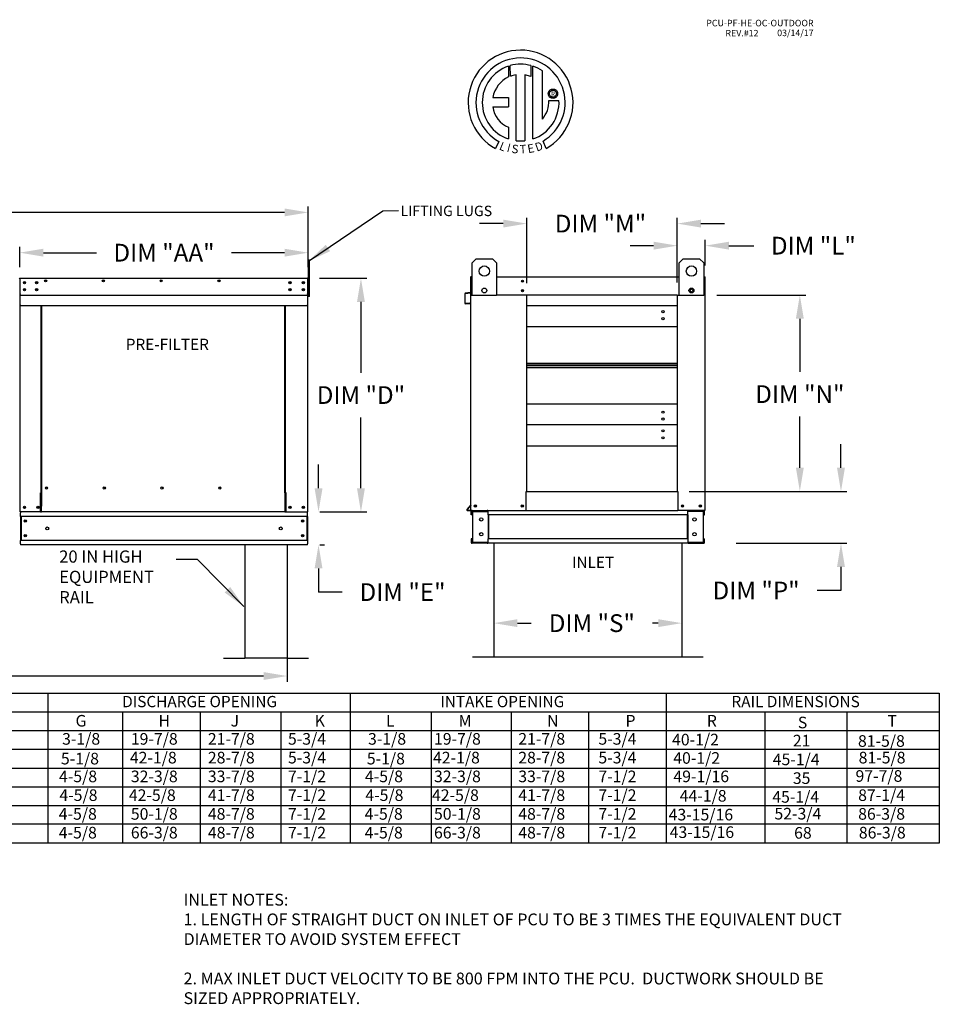
# Model space of a CAD drawing. Units: inches. Extents: x 643 to 896, y -159 to 6.
# Drawn here: x 779 to 896, y -119 to 6 of the extents above; entities that cross this region are included whole.
import ezdxf
from ezdxf.enums import TextEntityAlignment as Align

# ---------------------------------------------------------------- set-up
doc = ezdxf.new("R2010")
doc.units = ezdxf.units.IN
doc.header["$MEASUREMENT"] = 0
doc.styles.add('PCUtext', font='txt.shx')
doc.styles.get("Standard").update_dxf_attribs({"font": 'ROMANS.SHX'})
doc.dimstyles.new('MOD', dxfattribs={"dimscale": 1.5, "dimtxt": 1.2, "dimasz": 2, "dimexe": 0.75, "dimexo": 0.5, "dimgap": 1, "dimtad": 0, "dimtih": 1, "dimtoh": 1, "dimzin": 0, "dimdsep": 46, "dimtxsty": 'Standard', "dimcen": 0.09, "dimadec": 0, "dimazin": 0, "dimtfac": 1, "dimtofl": 0, "dimtmove": 0, "dimatfit": 3, "dimfxl": 1, "dimtolj": 1, "dimtzin": 0, "dimarcsym": 0})
doc.dimstyles.get("Standard").update_dxf_attribs({"dimtxt": 0.18, "dimasz": 0.18, "dimexe": 0.18, "dimexo": 0.0625, "dimgap": 0.09, "dimtad": 0, "dimtih": 1, "dimtoh": 1, "dimdec": 4, "dimzin": 0, "dimdsep": 46, "dimtxsty": 'Standard', "dimcen": 0.09, "dimadec": 0, "dimazin": 0, "dimtfac": 1, "dimtdec": 4, "dimtofl": 0, "dimtmove": 0, "dimatfit": 3, "dimfxl": 1, "dimtolj": 1, "dimtzin": 0, "dimarcsym": 0})

# ---------------------------------------------------------------- blocks, each defined once
blk = doc.blocks.new('*D2')
at = {"color": 0, "lineweight": -2, "transparency": 16777216}
for p, q in [((778.91, -25.6), (778.91, -23.03)), ((815.52, -25.6), (815.52, -23.03)), ((781.91, -23.78), (788.65, -23.78)), ((812.52, -23.78), (805.79, -23.78))]:
    blk.add_line(p, q, dxfattribs=at)
at = {"color": 0, "transparency": 16777216}
for points in [[(781.91, -23.28), (781.91, -24.28), (778.91, -23.78)], [(812.52, -23.28), (812.52, -24.28), (815.52, -23.78)]]:
    blk.add_solid(points, dxfattribs=at)
at = {"layer": 'Defpoints', "color": 0, "transparency": 16777216}
for p in [(778.91, -23.78), (778.91, -27.1), (815.52, -27.1)]:
    blk.add_point(p, dxfattribs=at)
at = {"color": 0, "transparency": 16777216, "insert": (797.22, -23.78), "char_height": 2.25, "attachment_point": 5}
blk.add_mtext('\\A1;DIM "AA"', dxfattribs=at)
blk = doc.blocks.new('*D9')
at = {"color": 0, "lineweight": -2, "transparency": 16777216}
for p, q in [((883.12, -51.08), (883.12, -48.08)), ((866.45, -54.08), (883.87, -54.08)), ((869.8, -60.66), (883.87, -60.66)), ((883.12, -63.66), (883.12, -66.66)), ((883.12, -66.66), (880.12, -66.66))]:
    blk.add_line(p, q, dxfattribs=at)
at = {"color": 0, "transparency": 16777216}
for points in [[(882.62, -51.08), (883.62, -51.08), (883.12, -54.08)], [(882.62, -63.66), (883.62, -63.66), (883.12, -60.66)]]:
    blk.add_solid(points, dxfattribs=at)
at = {"layer": 'Defpoints', "color": 0, "transparency": 16777216}
for p in [(864.95, -54.08), (883.12, -54.08), (868.3, -60.66)]:
    blk.add_point(p, dxfattribs=at)
at = {"color": 0, "transparency": 16777216, "insert": (872.35, -66.66), "char_height": 2.25, "attachment_point": 5}
blk.add_mtext('\\A1;DIM "P"', dxfattribs=at)
blk = doc.blocks.new('*D10')
at = {"color": 0, "lineweight": -2, "transparency": 16777216}
for p, q in [((867.35, -29.16), (878.65, -29.16)), ((877.9, -32.16), (877.9, -38.89)), ((877.9, -51.08), (877.9, -44.57)), ((863.85, -54.08), (878.65, -54.08))]:
    blk.add_line(p, q, dxfattribs=at)
at = {"color": 0, "transparency": 16777216}
for points in [[(877.4, -32.16), (878.4, -32.16), (877.9, -29.16)], [(877.4, -51.08), (878.4, -51.08), (877.9, -54.08)]]:
    blk.add_solid(points, dxfattribs=at)
at = {"layer": 'Defpoints', "color": 0, "transparency": 16777216}
for p in [(865.85, -29.16), (877.9, -29.16), (862.35, -54.08)]:
    blk.add_point(p, dxfattribs=at)
at = {"color": 0, "transparency": 16777216, "insert": (877.9, -41.73), "char_height": 2.25, "attachment_point": 5}
blk.add_mtext('\\A1;DIM "N"', dxfattribs=at)
blk = doc.blocks.new('*D11')
at = {"color": 0, "lineweight": -2, "transparency": 16777216}
for p, q in [((862.35, -27.58), (862.35, -22.14)), ((865.9, -25.41), (865.9, -22.14)), ((859.35, -22.89), (856.35, -22.89)), ((868.9, -22.89), (872.06, -22.89))]:
    blk.add_line(p, q, dxfattribs=at)
at = {"color": 0, "transparency": 16777216}
for points in [[(859.35, -22.39), (859.35, -23.39), (862.35, -22.89)], [(868.9, -22.39), (868.9, -23.39), (865.9, -22.89)]]:
    blk.add_solid(points, dxfattribs=at)
at = {"layer": 'Defpoints', "color": 0, "transparency": 16777216}
for p in [(862.35, -22.89), (865.9, -26.91), (862.35, -29.08)]:
    blk.add_point(p, dxfattribs=at)
at = {"color": 0, "transparency": 16777216, "insert": (879.62, -22.89), "char_height": 2.25, "attachment_point": 5}
blk.add_mtext('\\A1;DIM "L"', dxfattribs=at)
blk = doc.blocks.new('*D12')
at = {"color": 0, "lineweight": -2, "transparency": 16777216}
for p, q in [((843.26, -27.66), (843.26, -19.34)), ((862.35, -27.58), (862.35, -19.34)), ((840.26, -20.09), (837.26, -20.09)), ((865.35, -20.09), (868.35, -20.09))]:
    blk.add_line(p, q, dxfattribs=at)
at = {"color": 0, "transparency": 16777216}
for points in [[(840.26, -19.59), (840.26, -20.59), (843.26, -20.09)], [(865.35, -19.59), (865.35, -20.59), (862.35, -20.09)]]:
    blk.add_solid(points, dxfattribs=at)
at = {"layer": 'Defpoints', "color": 0, "transparency": 16777216}
for p in [(843.26, -20.09), (843.26, -29.16), (862.35, -29.08)]:
    blk.add_point(p, dxfattribs=at)
at = {"color": 0, "transparency": 16777216, "insert": (852.6, -20.09), "char_height": 2.25, "attachment_point": 5}
blk.add_mtext('\\A1;DIM "M"', dxfattribs=at)
blk = doc.blocks.new('*D13')
at = {"color": 0, "lineweight": -2, "transparency": 16777216}
for p, q in [((816.95, -27.03), (822.96, -27.03)), ((822.21, -30.03), (822.21, -39.01)), ((822.21, -53.68), (822.21, -44.69)), ((816.98, -56.68), (822.96, -56.68))]:
    blk.add_line(p, q, dxfattribs=at)
at = {"color": 0, "transparency": 16777216}
for points in [[(821.71, -30.03), (822.71, -30.03), (822.21, -27.03)], [(821.71, -53.68), (822.71, -53.68), (822.21, -56.68)]]:
    blk.add_solid(points, dxfattribs=at)
at = {"layer": 'Defpoints', "color": 0, "transparency": 16777216}
for p in [(815.45, -27.03), (815.48, -56.68), (822.21, -56.68)]:
    blk.add_point(p, dxfattribs=at)
at = {"color": 0, "transparency": 16777216, "insert": (822.21, -41.85), "char_height": 2.25, "attachment_point": 5}
blk.add_mtext('\\A1;DIM "D"', dxfattribs=at)
blk = doc.blocks.new('*D14')
at = {"color": 0, "lineweight": -2, "transparency": 16777216}
for p, q in [((816.83, -53.68), (816.83, -50.68)), ((816.98, -56.68), (817.58, -56.68)), ((816.98, -60.86), (817.58, -60.86)), ((816.83, -63.86), (816.83, -66.86)), ((819.83, -66.86), (816.83, -66.86))]:
    blk.add_line(p, q, dxfattribs=at)
at = {"color": 0, "transparency": 16777216}
for points in [[(816.33, -53.68), (817.33, -53.68), (816.83, -56.68)], [(816.33, -63.86), (817.33, -63.86), (816.83, -60.86)]]:
    blk.add_solid(points, dxfattribs=at)
at = {"layer": 'Defpoints', "color": 0, "transparency": 16777216}
for p in [(815.48, -56.68), (815.48, -60.86), (816.83, -60.86)]:
    blk.add_point(p, dxfattribs=at)
at = {"color": 0, "transparency": 16777216, "insert": (827.49, -66.86), "char_height": 2.25, "attachment_point": 5}
blk.add_mtext('\\A1;DIM "E"', dxfattribs=at)
blk = doc.blocks.new('*D17')
at = {"color": 0, "lineweight": -2, "transparency": 16777216}
for p, q in [((705.68, -23.24), (705.68, -17.92)), ((708.68, -18.67), (753.01, -18.67)), ((812.52, -18.67), (768.23, -18.67)), ((815.52, -23.24), (815.52, -17.92))]:
    blk.add_line(p, q, dxfattribs=at)
at = {"color": 0, "transparency": 16777216}
for points in [[(708.68, -18.17), (708.68, -19.17), (705.68, -18.67)], [(812.52, -18.17), (812.52, -19.17), (815.52, -18.67)]]:
    blk.add_solid(points, dxfattribs=at)
at = {"layer": 'Defpoints', "color": 0, "transparency": 16777216}
for p in [(705.68, -18.67), (705.68, -24.74), (815.52, -24.74)]:
    blk.add_point(p, dxfattribs=at)
at = {"color": 0, "transparency": 16777216, "insert": (760.62, -18.67), "char_height": 2.25, "attachment_point": 5}
blk.add_mtext('\\A1;DIM "F"', dxfattribs=at)
blk = doc.blocks.new('*D20')
at = {"color": 0, "lineweight": -2, "transparency": 16777216}
for p, q in [((839.07, -64.49), (839.07, -71.55)), ((862.94, -64.94), (862.94, -71.55)), ((842.07, -70.8), (843.79, -70.8)), ((859.94, -70.8), (859.22, -70.8))]:
    blk.add_line(p, q, dxfattribs=at)
at = {"color": 0, "transparency": 16777216}
for points in [[(842.07, -70.3), (842.07, -71.3), (839.07, -70.8)], [(859.94, -70.3), (859.94, -71.3), (862.94, -70.8)]]:
    blk.add_solid(points, dxfattribs=at)
at = {"layer": 'Defpoints', "color": 0, "transparency": 16777216}
for p in [(839.07, -62.99), (862.94, -63.44), (839.07, -70.8)]:
    blk.add_point(p, dxfattribs=at)
at = {"color": 0, "transparency": 16777216, "insert": (851.51, -70.8), "char_height": 2.25, "attachment_point": 5}
blk.add_mtext('\\A1;DIM "S"', dxfattribs=at)
blk = doc.blocks.new('*D23')
at = {"color": 0, "lineweight": -2, "transparency": 16777216}
for p, q in [((708.35, -62.36), (708.35, -78.26)), ((812.86, -62.36), (812.86, -78.26)), ((711.35, -77.51), (754.05, -77.51)), ((809.86, -77.51), (769.05, -77.51))]:
    blk.add_line(p, q, dxfattribs=at)
at = {"color": 0, "transparency": 16777216}
for points in [[(711.35, -77.01), (711.35, -78.01), (708.35, -77.51)], [(809.86, -77.01), (809.86, -78.01), (812.86, -77.51)]]:
    blk.add_solid(points, dxfattribs=at)
at = {"layer": 'Defpoints', "color": 0, "transparency": 16777216}
for p in [(708.35, -60.86), (812.86, -60.86), (708.35, -77.51)]:
    blk.add_point(p, dxfattribs=at)
at = {"color": 0, "transparency": 16777216, "insert": (761.55, -77.51), "char_height": 2.25, "attachment_point": 5}
blk.add_mtext('\\A1;DIM "T"', dxfattribs=at)

msp = doc.modelspace()

# ---------------------------------------------------------------- linework, layer by layer
at = {"color": 7, "linetype": 'Continuous'}
for p, q in [((840.91923, -0.11315), (840.94202, -1.47917)), ((841.16919, -1.38451), (841.16403, -0.03777)), ((841.8886, -9.56587), (841.8886, -1.21413)), ((842.99943, -1.22677), (842.99943, -9.57223)), ((843.78096, -1.43176), (842.99943, -1.22677)), ((843.78096, -0.03816), (843.78096, -1.43176)), ((844.02439, -9.34655), (844.02439, -0.11337)), ((845.98148, -3.60344), (845.98925, -3.5077)), ((845.98925, -3.69918), (845.98148, -3.60344)), ((845.98925, -3.5077), (846.01173, -3.41679)), ((846.01173, -3.79009), (845.98925, -3.69918)), ((846.01173, -3.41679), (846.04768, -3.33196)), ((846.04768, -3.33196), (846.09588, -3.25444)), ((846.09588, -3.25444), (846.15509, -3.18546)), ((846.14171, -3.60344), (846.15313, -3.50474)), ((846.15313, -3.70214), (846.14171, -3.60344)), ((846.15313, -3.50474), (846.18566, -3.41402)), ((846.18566, -3.79286), (846.15313, -3.70214)), ((846.15509, -3.18546), (846.22407, -3.12625)), ((846.18566, -3.41402), (846.23668, -3.33391)), ((846.22407, -3.12625), (846.3016, -3.07805)), ((846.23668, -3.33391), (846.30355, -3.26704)), ((846.3016, -3.07805), (846.38643, -3.04209)), ((846.30355, -3.26704), (846.38365, -3.21603)), ((846.38365, -3.21603), (846.47437, -3.1835)), ((846.38643, -3.04209), (846.47733, -3.01962)), ((846.47437, -3.1835), (846.57307, -3.17207)), ((846.47733, -3.01962), (846.57307, -3.01185)), ((846.57307, -3.01185), (846.66882, -3.01962)), ((846.57307, -3.17207), (846.67178, -3.1835)), ((846.57307, -3.17207), (846.57307, -3.17207)), ((846.66882, -3.01962), (846.75972, -3.04209)), ((846.67178, -3.1835), (846.7625, -3.21603)), ((846.75972, -3.04209), (846.84455, -3.07805)), ((846.7625, -3.21603), (846.8426, -3.26704)), ((846.8426, -3.26704), (846.90947, -3.33391)), ((846.84455, -3.07805), (846.92208, -3.12625)), ((846.90947, -3.33391), (846.96048, -3.41402)), ((846.92208, -3.12625), (846.99106, -3.18546)), ((846.96048, -3.41402), (846.99302, -3.50474)), ((846.99302, -3.70214), (846.96048, -3.79286)), ((846.99106, -3.18546), (847.05027, -3.25444)), ((846.99302, -3.50474), (847.00444, -3.60344)), ((847.00444, -3.60344), (846.99302, -3.70214)), ((847.05027, -3.25444), (847.09846, -3.33196)), ((847.09846, -3.33196), (847.13442, -3.41679)), ((847.13442, -3.41679), (847.1569, -3.5077)), ((847.1569, -3.69918), (847.13442, -3.79009)), ((847.1569, -3.5077), (847.16467, -3.60344)), ((847.16467, -3.60344), (847.1569, -3.69918)), ((838.93938, -4.0728), (840.92308, -4.0728)), ((840.92308, -4.0728), (840.92308, -5.28442)), ((846.04768, -3.87492), (846.01173, -3.79009)), ((846.09588, -3.95244), (846.04768, -3.87492)), ((846.06261, -4.45752), (847.33497, -4.45673)), ((846.15509, -4.02142), (846.09588, -3.95244)), ((846.22407, -4.08063), (846.15509, -4.02142)), ((846.23668, -3.87297), (846.18566, -3.79286)), ((846.3016, -4.12883), (846.22407, -4.08063)), ((846.30355, -3.93984), (846.23668, -3.87297)), ((846.38643, -4.16479), (846.3016, -4.12883)), ((846.38365, -3.99085), (846.30355, -3.93984)), ((846.47437, -4.02338), (846.38365, -3.99085)), ((846.47733, -4.18726), (846.38643, -4.16479)), ((846.57307, -4.03481), (846.47437, -4.02338)), ((846.57307, -4.19503), (846.47733, -4.18726)), ((846.67178, -4.02338), (846.57307, -4.03481)), ((846.66882, -4.18726), (846.57307, -4.19503)), ((846.75972, -4.16479), (846.66882, -4.18726)), ((846.7625, -3.99085), (846.67178, -4.02338)), ((846.84455, -4.12883), (846.75972, -4.16479)), ((846.8426, -3.93984), (846.7625, -3.99085)), ((846.90947, -3.87297), (846.8426, -3.93984)), ((846.92208, -4.08063), (846.84455, -4.12883)), ((846.96048, -3.79286), (846.90947, -3.87297)), ((846.99106, -4.02142), (846.92208, -4.08063)), ((847.05027, -3.95244), (846.99106, -4.02142)), ((847.09846, -3.87492), (847.05027, -3.95244)), ((847.13442, -3.79009), (847.09846, -3.87492)), ((838.93938, -5.28442), (840.92308, -5.28442)), ((840.92308, -7.85912), (840.92308, -9.34789)), ((839.70536, -9.65697), (839.28055, -10.55473)), ((845.70388, -10.53655), (845.3244, -9.60721)), ((836.30668, -25.07139), (836.82643, -24.55164)), ((836.82643, -24.55164), (838.90543, -24.55164)), ((838.90543, -24.55164), (839.42518, -25.07139)), ((862.58713, -25.07139), (863.10688, -24.55164)), ((863.10688, -24.55164), (865.18588, -24.55164)), ((865.18588, -24.55164), (865.70563, -25.07139)), ((836.30668, -29.22939), (836.30668, -25.07139)), ((839.42518, -25.07139), (839.42518, -29.22939)), ((862.58713, -29.22939), (862.58713, -25.07139)), ((865.70563, -25.07139), (865.70563, -29.22939)), ((778.91011, -27.102), (778.91011, -29.35165)), ((778.95112, -29.35165), (778.95112, -27.102)), ((778.98757, -27.02568), (778.98643, -27.02568)), ((778.98757, -27.06669), (778.98643, -27.06669)), ((778.98757, -27.02568), (815.44782, -27.02568)), ((778.98757, -27.03434), (778.98757, -27.02568)), ((778.98757, -27.03434), (778.98757, -27.102)), ((778.98757, -29.0129), (778.98757, -27.102)), ((815.44668, -27.03434), (815.44782, -27.02568)), ((815.44668, -27.102), (815.44668, -27.03434)), ((815.44668, -27.102), (815.44668, -29.0129)), ((815.44782, -27.02568), (815.44782, -27.02568)), ((815.44782, -27.06669), (815.44782, -27.06669)), ((815.48313, -29.35165), (815.48313, -27.102)), ((815.52414, -29.35165), (815.52414, -27.102)), ((836.11633, -26.90642), (836.11633, -28.81732)), ((836.15733, -26.8301), (836.15733, -26.90642)), ((836.19265, -26.8301), (836.15733, -26.8301)), ((836.15733, -29.15607), (836.15733, -26.90642)), ((839.42518, -26.8301), (862.58713, -26.8301)), ((865.81966, -26.8301), (865.85497, -26.8301)), ((865.85497, -26.90642), (865.85497, -26.8301)), ((865.85497, -26.90642), (865.85497, -29.15607)), ((865.89598, -27.96916), (865.89598, -26.90642)), ((779.52065, -27.52117), (779.52065, -27.66925)), ((779.52065, -28.40168), (779.52065, -28.54976)), ((865.85497, -27.96916), (865.89598, -27.96916)), ((778.95112, -29.35165), (778.91011, -29.35165)), ((778.95112, -56.68231), (778.95112, -29.35165)), ((778.98757, -29.0129), (778.98757, -29.04807)), ((778.98757, -29.10144), (778.98757, -29.04807)), ((778.98757, -29.17747), (778.98757, -29.10144)), ((778.98757, -30.38802), (778.98757, -29.17747)), ((815.44668, -29.04807), (815.44668, -29.0129)), ((815.44668, -29.04807), (815.44668, -29.10144)), ((815.44668, -29.10144), (815.44668, -29.17747)), ((815.44668, -29.17747), (815.44668, -30.38802)), ((815.48313, -56.68231), (815.48313, -29.35165)), ((815.48313, -29.35165), (815.52414, -29.35165)), ((835.40441, -28.98189), (835.40441, -30.19244)), ((835.44542, -30.19244), (835.44542, -28.98189)), ((836.08409, -28.85249), (835.47408, -28.90586)), ((835.47765, -28.94671), (836.08767, -28.89334)), ((836.15733, -56.48673), (836.15733, -29.15607)), ((836.15733, -29.15607), (836.30668, -29.15607)), ((839.42518, -29.22939), (836.30668, -29.22939)), ((843.25711, -29.07975), (843.25711, -29.15607)), ((862.34894, -29.15607), (843.25711, -29.15607)), ((843.25711, -54.07762), (843.25711, -29.15607)), ((862.34894, -29.15607), (862.34894, -54.07762)), ((865.70563, -29.22939), (862.58713, -29.22939)), ((865.85497, -29.15607), (865.70563, -29.15607)), ((865.85497, -29.15607), (865.85497, -56.48673)), ((778.98757, -30.38802), (778.98757, -30.46434)), ((778.98757, -30.46434), (815.44668, -30.46434)), ((781.62618, -54.27433), (781.62618, -30.46434)), ((781.69737, -30.46434), (781.69737, -54.23333)), ((812.56428, -54.23333), (812.56428, -30.46434)), ((812.63547, -54.2732), (812.63547, -30.46434)), ((815.44668, -30.46434), (815.44668, -30.38802)), ((836.01278, -30.18134), (835.48381, -30.22762)), ((835.48738, -30.26847), (836.01636, -30.22219)), ((836.01278, -30.18134), (836.01636, -30.22219)), ((862.34894, -30.53556), (843.25711, -30.53556)), ((843.25711, -33.16179), (862.34894, -33.16179)), ((843.25711, -37.80863), (862.34894, -37.80863)), ((843.25711, -37.84859), (862.34894, -37.84859)), ((862.34894, -38.09198), (843.25711, -38.09198)), ((862.34894, -38.33538), (843.25711, -38.33538)), ((862.34894, -38.37534), (843.25711, -38.37534)), ((862.34894, -43.02218), (843.25711, -43.02218)), ((862.34894, -45.64841), (843.25711, -45.64841)), ((843.25711, -48.27463), (862.34894, -48.27463)), ((782.4463, -53.68567), (782.4463, -53.62142)), ((781.54986, -56.68231), (781.54986, -54.27433)), ((781.54986, -54.27433), (781.62618, -54.27433)), ((781.62618, -54.27433), (781.69737, -54.27433)), ((781.69737, -54.23333), (781.69737, -55.93506)), ((781.69737, -54.23333), (781.77369, -54.23333)), ((812.56428, -54.23333), (812.48796, -54.23333)), ((812.56428, -54.23333), (812.56428, -55.93506)), ((812.60016, -54.2732), (812.56428, -54.2732)), ((812.56428, -54.27433), (812.71179, -54.27433)), ((812.60016, -54.2732), (812.63547, -54.2732)), ((812.71179, -54.2732), (812.63547, -54.2732)), ((812.71179, -56.68231), (812.71179, -54.2732)), ((843.18079, -56.48673), (843.18079, -54.07762)), ((843.18079, -54.07762), (843.25711, -54.07762)), ((843.25711, -54.07762), (862.34894, -54.07762)), ((862.34894, -54.07762), (862.42525, -54.07762)), ((862.42525, -54.07762), (862.42525, -56.48673)), ((781.69737, -55.95776), (781.69737, -55.93506)), ((781.69737, -56.55694), (781.69737, -55.95776)), ((812.56428, -55.93506), (812.56428, -55.95776)), ((812.56428, -55.95776), (812.56428, -56.55694)), ((836.14907, -55.76218), (835.6463, -56.36136)), ((836.15733, -55.81613), (835.67771, -56.38772)), ((842.62371, -55.95465), (842.64116, -55.95465)), ((842.64116, -55.95465), (842.62371, -55.95465)), ((842.64116, -55.97488), (842.64116, -55.95465)), ((778.95112, -56.68231), (779.02743, -56.68231)), ((778.99212, -56.68231), (778.99212, -56.80305)), ((778.99212, -57.25184), (778.99212, -56.80305)), ((815.44212, -57.25184), (778.99212, -57.25184)), ((778.99212, -57.25184), (778.99212, -60.29086)), ((781.54986, -56.68231), (779.02743, -56.68231)), ((779.07755, -57.25184), (779.07755, -60.29086)), ((781.54986, -56.68231), (781.69737, -56.68231)), ((781.69737, -56.68231), (781.69737, -56.55694)), ((812.56428, -56.68231), (781.69737, -56.68231)), ((812.56428, -56.55694), (812.56428, -56.68231)), ((812.56428, -56.68231), (812.71179, -56.68231)), ((812.71179, -56.68231), (815.40681, -56.68231)), ((815.35669, -57.25184), (815.35669, -60.29086)), ((815.40681, -56.68231), (815.48313, -56.68231)), ((815.44212, -56.80305), (815.44212, -56.68231)), ((815.44212, -57.25184), (815.44212, -56.80305)), ((815.44212, -57.25184), (815.44212, -60.29086)), ((835.70476, -56.44573), (836.15733, -56.44573)), ((835.70476, -56.48673), (836.15733, -56.48673)), ((836.15733, -56.48673), (836.23365, -56.48673)), ((836.19834, -57.05626), (836.19834, -56.60747)), ((836.28377, -57.05626), (836.19834, -57.05626)), ((836.23365, -56.48673), (843.18079, -56.48673)), ((836.28377, -57.05626), (836.28377, -56.60747)), ((836.31908, -56.57216), (838.21334, -56.57216)), ((836.36407, -56.60861), (838.21334, -56.60861)), ((836.36407, -56.60861), (836.36407, -60.54293)), ((838.24865, -56.60861), (838.21334, -56.60861)), ((838.24865, -56.60861), (838.33408, -56.60747)), ((838.24865, -56.60747), (838.24865, -56.60861)), ((838.33408, -56.48673), (838.33408, -56.57672)), ((838.33408, -57.05626), (838.33408, -56.57672)), ((838.33408, -56.60747), (838.33408, -56.60747)), ((863.67822, -57.05626), (838.33408, -57.05626)), ((838.33408, -57.05626), (838.33408, -60.09528)), ((838.38876, -57.05626), (838.38876, -60.09528)), ((843.18079, -56.48673), (862.42525, -56.48673)), ((865.77865, -56.48673), (862.42525, -56.48673)), ((863.62355, -57.05626), (863.62355, -60.09528)), ((863.67822, -56.57672), (863.67822, -56.48673)), ((863.67822, -57.05626), (863.67822, -56.57672)), ((863.76365, -56.60861), (863.67822, -56.60747)), ((863.67822, -56.60747), (863.67822, -56.60747)), ((863.67822, -57.05626), (863.67822, -60.09528)), ((863.76365, -56.60861), (863.76365, -56.60747)), ((863.79896, -56.60861), (863.76365, -56.60861)), ((865.69323, -56.57216), (863.79896, -56.57216)), ((865.64823, -56.60861), (863.79896, -56.60861)), ((865.64823, -56.60861), (865.64823, -60.54293)), ((865.72854, -57.05626), (865.72854, -56.60747)), ((865.72854, -57.05626), (865.81397, -57.05626)), ((865.77865, -56.48673), (865.85497, -56.48673)), ((865.81397, -57.05626), (865.81397, -56.60747)), ((815.44212, -60.29086), (778.99212, -60.29086)), ((778.99212, -60.73965), (778.99212, -60.29086)), ((778.99212, -60.73965), (778.99212, -60.86039)), ((815.44212, -60.86039), (778.99212, -60.86039)), ((815.44212, -60.29086), (815.44212, -60.73965)), ((815.44212, -60.86039), (815.44212, -60.73965)), ((836.19834, -60.09528), (836.19834, -60.54407)), ((836.28377, -60.09528), (836.19834, -60.09528)), ((836.28377, -60.09528), (836.28377, -60.54407)), ((838.21334, -60.57938), (836.31908, -60.57938)), ((838.21334, -60.66481), (836.31908, -60.66481)), ((836.36407, -60.54293), (838.21334, -60.54293)), ((838.21334, -60.54293), (838.24865, -60.54293)), ((838.24865, -60.54293), (838.33408, -60.54407)), ((838.24865, -60.54293), (838.24865, -60.54407)), ((863.67822, -60.09528), (838.33408, -60.09528)), ((838.33408, -60.57483), (838.33408, -60.09528)), ((838.33408, -60.54407), (838.33408, -60.54407)), ((838.33408, -60.57483), (838.33408, -60.66481)), ((863.67822, -60.66481), (838.33408, -60.66481)), ((863.67822, -60.09528), (863.67822, -60.57483)), ((863.76365, -60.54293), (863.67822, -60.54407)), ((863.67822, -60.54407), (863.67822, -60.54407)), ((863.67822, -60.66481), (863.67822, -60.57483)), ((863.76365, -60.54293), (863.76365, -60.54407)), ((863.76365, -60.54293), (863.79896, -60.54293)), ((865.64823, -60.54293), (863.79896, -60.54293)), ((863.79896, -60.57938), (865.69323, -60.57938)), ((863.79896, -60.66481), (865.69323, -60.66481)), ((865.72854, -60.54407), (865.72854, -60.09528)), ((865.72854, -60.09528), (865.81397, -60.09528)), ((865.81397, -60.54407), (865.81397, -60.09528))]:
    msp.add_line(p, q, dxfattribs=at)
at = {"linetype": 'Continuous'}
msp.add_line((845.24378, -6.84351), (845.24378, -0.71747), dxfattribs=at)
for p, q in [((815.67165, -24.73831), (815.52414, -24.73852)), ((815.52414, -24.73852), (815.52414, -29.35165)), ((815.67165, -29.35165), (815.67165, -24.73831)), ((836.19265, -26.8301), (836.30668, -26.8301)), ((865.81966, -26.8301), (865.70563, -26.8301)), ((778.98757, -29.17747), (815.44668, -29.17747)), ((815.67165, -29.35165), (815.52414, -29.35165)), ((843.25711, -29.15607), (839.42518, -29.15607)), ((862.34894, -29.15607), (862.58713, -29.15607)), ((807.46025, -60.86039), (807.46025, -75.26039)), ((812.86025, -60.86039), (812.86025, -75.26039)), ((839.0735, -60.66481), (839.0735, -75.06481)), ((862.93881, -60.66481), (862.93881, -75.06481)), ((804.76025, -75.26039), (807.46025, -75.26039)), ((812.86025, -75.26039), (807.46025, -75.26039)), ((812.86025, -75.26039), (815.56025, -75.26039)), ((836.3735, -75.06481), (839.0735, -75.06481)), ((839.0735, -75.06481), (862.93881, -75.06481)), ((862.93881, -75.06481), (865.63881, -75.06481)), ((704.68751, -79.66965), (895.59652, -79.66965)), ((782.4927, -79.66965), (782.4927, -84.43094)), ((820.83573, -79.66965), (820.83573, -84.43094)), ((860.94501, -79.66965), (860.94501, -96.33414)), ((895.59652, -79.66965), (895.59652, -96.33414)), ((704.68751, -82.0503), (895.59652, -82.0503)), ((791.95478, -82.0503), (791.95478, -96.33414)), ((801.796, -82.0503), (801.796, -96.33414)), ((812.05209, -82.0503), (812.05209, -84.43094)), ((831.101, -82.0503), (831.101, -84.43094)), ((841.26258, -82.0503), (841.26258, -96.33414)), ((851.1038, -82.0503), (851.1038, -96.33414)), ((860.94501, -82.0503), (860.94501, -96.33414)), ((860.94501, -82.0503), (860.94501, -98.71478)), ((873.44059, -82.0503), (873.44059, -96.33414)), ((883.86611, -82.0503), (883.86611, -96.33414)), ((883.86611, -82.0503), (883.86611, -96.33414)), ((895.59652, -82.0503), (895.59652, -96.33414)), ((895.59652, -82.0503), (895.59652, -98.71478)), ((704.68751, -84.43094), (895.59652, -84.43094)), ((782.4927, -84.43094), (782.4927, -86.81158)), ((791.95478, -84.43094), (791.95478, -98.71478)), ((801.796, -84.43094), (801.796, -98.71478)), ((812.05209, -84.43094), (812.05209, -86.81158)), ((820.83573, -84.43094), (820.83573, -86.81158)), ((831.101, -84.43094), (831.101, -86.81158)), ((841.26258, -84.43094), (841.26258, -98.71478)), ((851.1038, -84.43094), (851.1038, -98.71478)), ((860.94501, -84.43094), (860.94501, -98.71478)), ((873.44059, -84.43094), (873.44059, -98.71478)), ((883.86611, -84.43094), (883.86611, -98.71478)), ((883.86611, -84.43094), (883.86611, -98.71478)), ((895.59652, -84.43094), (895.59652, -98.71478)), ((704.68751, -86.81158), (895.59652, -86.81158)), ((782.4927, -86.81158), (782.4927, -89.19222)), ((812.05209, -86.81158), (812.05209, -89.19222)), ((820.83573, -86.81158), (820.83573, -89.19222)), ((831.101, -86.81158), (831.101, -89.19222)), ((704.68751, -89.19222), (895.59652, -89.19222)), ((782.4927, -89.19222), (782.4927, -91.57286)), ((812.05209, -89.19222), (812.05209, -91.57286)), ((820.83573, -89.19222), (820.83573, -91.57286)), ((831.101, -89.19222), (831.101, -91.57286)), ((704.68751, -91.57286), (895.59652, -91.57286)), ((782.4927, -91.57286), (782.4927, -96.33414)), ((812.05209, -91.57286), (812.05209, -96.33414)), ((820.83573, -91.57286), (820.83573, -96.33414)), ((831.101, -91.57286), (831.101, -96.33414)), ((704.68751, -93.9535), (895.59652, -93.9535)), ((782.4927, -93.9535), (782.4927, -98.71478)), ((812.05209, -93.9535), (812.05209, -98.71478)), ((820.83573, -93.9535), (820.83573, -98.71478)), ((831.101, -93.9535), (831.101, -98.71478)), ((895.59652, -96.33414), (704.68751, -96.33414)), ((895.59652, -98.71478), (704.68751, -98.71478))]:
    msp.add_line(p, q)
at = {"color": 7, "linetype": 'Continuous'}
for centre, radius in [((837.86593, -26.11089), 0.64969), ((864.14638, -26.11089), 0.64969), ((779.52065, -27.59521), 0.14238), ((781.0561, -27.59521), 0.14238), ((782.19571, -27.35145), 0.14238), ((782.19571, -27.35145), 0.07404), ((789.52842, -27.35145), 0.14238), ((789.52842, -27.35145), 0.07404), ((796.86114, -27.35145), 0.14238), ((796.86114, -27.35145), 0.07404), ((804.19385, -27.35145), 0.14238), ((804.19385, -27.35145), 0.07404), ((813.205, -27.59521), 0.14238), ((814.9136, -27.59521), 0.14238), ((842.70694, -27.39963), 0.14238), ((842.70694, -27.39963), 0.07404), ((779.52065, -28.47572), 0.14238), ((779.52065, -27.59521), 0.07404), ((779.52065, -28.47572), 0.07404), ((781.0561, -28.47572), 0.14238), ((781.0561, -27.59521), 0.07404), ((781.0561, -28.47572), 0.07404), ((813.205, -28.47572), 0.14238), ((813.205, -27.59521), 0.07404), ((813.205, -28.47572), 0.07404), ((814.9136, -28.47572), 0.14238), ((814.9136, -27.59521), 0.07404), ((814.9136, -28.47572), 0.07404), ((837.86593, -28.5797), 0.31324), ((842.70694, -28.58654), 0.14238), ((842.70694, -28.58654), 0.07404), ((864.14638, -28.5797), 0.31324), ((864.14638, -28.5797), 0.19491), ((860.53555, -31.2794), 0.14238), ((860.53555, -32.16217), 0.14238), ((860.53555, -44.0218), 0.14238), ((860.53555, -44.90457), 0.14238), ((860.53555, -46.39225), 0.14238), ((860.53555, -47.27502), 0.14238), ((782.30759, -53.65355), 0.14238), ((789.64156, -53.65355), 0.14238), ((796.97553, -53.65355), 0.14238), ((804.3095, -53.65355), 0.14238), ((779.52065, -56.11278), 0.14238), ((779.52065, -56.11278), 0.07404), ((781.22924, -56.11278), 0.14238), ((781.22924, -56.11278), 0.07404), ((813.205, -56.11278), 0.14238), ((813.205, -56.11278), 0.07404), ((814.9136, -56.11278), 0.14238), ((814.9136, -56.11278), 0.07404), ((836.72687, -55.9172), 0.14238), ((836.72687, -55.9172), 0.07404), ((842.68758, -55.9172), 0.14238), ((842.68758, -55.9172), 0.07404), ((863.00732, -55.9172), 0.14238), ((863.00732, -55.9172), 0.07404), ((865.28544, -55.9172), 0.14238), ((865.28544, -55.9172), 0.07404), ((837.47979, -57.63889), 0.21357), ((864.53252, -57.63889), 0.21357), ((779.61918, -57.83447), 0.14238), ((779.61918, -57.83447), 0.07404), ((782.40931, -58.77135), 0.17798), ((812.02494, -58.77135), 0.17798), ((814.81507, -57.83447), 0.14238), ((814.81507, -57.83447), 0.07404), ((779.61918, -59.70823), 0.14238), ((779.61918, -59.70823), 0.07404), ((814.81507, -59.70823), 0.14238), ((814.81507, -59.70823), 0.07404), ((837.47979, -59.51265), 0.21357), ((864.53252, -59.51265), 0.21357)]:
    msp.add_circle(centre, radius, dxfattribs=at)
at = {"linetype": 'Continuous'}
for centre, radius, start, end in [((842.46598, -4.72585), 6.65194, 299.12791, 241.3438475), ((842.46598, -4.72585), 5.6567, 300.3523559, 240.7583657), ((842.46625, -4.72566), 4.86838, 74.3326454, 105.5243921), ((842.46598, -4.72585), 4.86512, 108.5375534, 251.5403764), ((842.46598, -4.72585), 3.55887, 99.3368073, 111.211409), ((842.46598, -4.72585), 4.87681, 55.2780606, 71.3314381), ((842.46598, -4.72585), 3.58655, 115.1449767, 169.5089595), ((842.46625, -4.72566), 4.87653, 288.633849, 3.1615792), ((842.41754, -4.53362), 3.64586, 320.8223722, 1.1961255), ((842.16221, -4.85289), 3.25159, 187.6264649, 247.5992112), ((842.46598, -4.72585), 4.87434, 263.1971471, 276.2814153)]:
    msp.add_arc(centre, radius, start, end, dxfattribs=at)
at = {"color": 7, "linetype": 'Continuous'}
for centre, radius, start, end in [((778.83379, -27.102), 0.07632, 0, 90), ((778.98643, -27.102), 0.07632, 90, 180), ((778.98643, -27.102), 0.03531, 90, 180), ((815.44782, -27.102), 0.07632, 0, 90), ((815.44782, -27.102), 0.03531, 0, 90), ((836.19265, -26.90642), 0.07632, 117.5606031, 180), ((865.81966, -26.90642), 0.07632, 0, 62.4393969), ((835.48073, -28.98189), 0.07632, 95, 180), ((835.48073, -28.98189), 0.03531, 95, 180), ((836.08102, -28.81732), 0.03531, 275, 0), ((836.08102, -28.81732), 0.07632, 275, 0), ((864.10537, -28.93577), 0.07404, 35.8898962, 130.9712534), ((835.48073, -30.19244), 0.07632, 180, 275), ((835.48073, -30.19244), 0.03531, 180, 275), ((782.41979, -53.65355), 0.07404, 82.3810088, 180), ((782.41979, -53.65355), 0.07404, 180, 277.6189911), ((789.75376, -53.65355), 0.07404, 82.3810085, 180), ((789.75376, -53.65355), 0.07404, 180, 277.6189914), ((797.08773, -53.65355), 0.07404, 82.3810088, 180), ((797.08773, -53.65355), 0.07404, 180, 277.6189912), ((804.42169, -53.65355), 0.07404, 82.3810091, 180), ((804.42169, -53.65355), 0.07404, 180, 277.6189909), ((779.60266, -56.11278), 0.07404, 123.6312774, 180), ((779.60266, -56.11278), 0.07404, 180, 236.3687226), ((836.12202, -55.73948), 0.03531, 320, 0), ((835.70476, -56.41042), 0.07632, 140, 270), ((835.70476, -56.41042), 0.03531, 140, 270), ((836.31908, -56.60747), 0.12074, 90, 180), ((836.31908, -56.60747), 0.03531, 90, 180), ((838.21334, -56.60747), 0.12074, 0, 90), ((838.21334, -56.60747), 0.03531, 0, 90), ((863.79896, -56.60747), 0.12074, 90, 180), ((863.79896, -56.60747), 0.03531, 90, 180), ((865.69323, -56.60747), 0.12074, 0, 90), ((865.69323, -56.60747), 0.03531, 0, 90), ((836.31908, -60.54407), 0.12074, 180, 270), ((836.31908, -60.54407), 0.03531, 180, 270), ((838.21334, -60.54407), 0.12074, 270, 0), ((838.21334, -60.54407), 0.03531, 270, 0), ((863.79896, -60.54407), 0.12074, 180, 270), ((863.79896, -60.54407), 0.03531, 180, 270), ((865.69323, -60.54407), 0.12074, 270, 0), ((865.69323, -60.54407), 0.03531, 270, 0)]:
    msp.add_arc(centre, radius, start, end, dxfattribs=at)

# ---------------------------------------------------------------- texts
at = {"color": 7}
for s, height, p in [('PCU-PF-HE-OC-OUTDOOR', 0.8226562, (866.0286, 4.95425)), ('REV.#12', 0.822656, (868.45824, 3.67241)), ('03/14/17', 0.822656, (875.02795, 3.70715))]:
    msp.add_text(s, height=height, dxfattribs=at).set_placement(p)
msp.add_text('R', height=0.5625, dxfattribs=at).set_placement((846.59267, -3.63759), align=Align.MIDDLE_CENTER)
for s, rotation, width, p, p2 in [('L', 337.8216583, 0.87941, (839.67237, -10.66819), (840.34293, -10.94154)), ('I', 345.8201716, 1.757204, (840.66925, -10.95465), (841.01996, -11.04326)), ('E', 10.9979354, 0.992608, (843.44242, -11.16299), (844.29489, -10.99731)), ('D', 19.9962322, 1.014987, (844.53826, -10.96767), (845.42181, -10.64615)), ('S', 352.8188247, 0.992608, (841.27159, -11.09788), (842.1332, -11.20644)), ('T', 1.9996333, 1.030204, (842.39347, -11.18903), (843.18826, -11.16128))]:
    msp.add_text(s, height=1.08074, rotation=rotation, dxfattribs=dict(at, width=width)).set_placement(p, p2, align=Align.FIT)
at = {"linetype": 'Continuous'}
for s, height, p in [('LIFTING LUGS', 1.3190709, (827.22731, -19.13792)), ('20 IN HIGH', 1.546875, (783.91837, -63.12226)), ('EQUIPMENT', 1.546875, (783.91837, -65.70039)), ('RAIL', 1.546875, (783.91837, -68.27851))]:
    msp.add_text(s, height=height, dxfattribs=at).set_placement(p)
for s, height, p in [('PRE-FILTER', 1.428384, (797.6416, -35.41387)), ('INLET', 1.428384, (851.66211, -63.07443)), ('DISCHARGE OPENING', 1.4283844, (801.73514, -80.75553)), ('INTAKE OPENING', 1.4283844, (840.14493, -80.75553)), ('RAIL DIMENSIONS', 1.4283844, (877.36731, -80.75553))]:
    msp.add_text(s, height=height).set_placement(p, align=Align.MIDDLE_CENTER)
for s, height, p in [('G', 1.47302, (785.99737, -83.92638)), ('H', 1.47302, (796.51795, -83.92638)), ('J', 1.47302, (805.66651, -83.92638)), ('K', 1.47302, (816.33035, -83.92638)), ('L', 1.47302, (825.38944, -83.92638)), ('M', 1.47302, (834.60568, -83.92638)), ('N', 1.47302, (845.82575, -83.92638)), ('P', 1.47302, (855.77571, -83.92638)), ('R', 1.47302, (866.09249, -83.92638)), ('T', 1.47302, (889.01359, -83.92638)), ('S', 1.47302, (877.64506, -84.14745)), ('3-1/8', 1.473021, (784.2909, -86.2245)), ('19-7/8', 1.473021, (793.01311, -86.2245)), ('21-7/8', 1.473021, (802.78624, -86.2245)), ('5-3/4', 1.473021, (812.95097, -86.2245)), ('3-1/8', 1.473021, (823.1095, -86.2245)), ('19-7/8', 1.473021, (831.47956, -86.2245)), ('21-7/8', 1.473021, (842.17494, -86.2245)), ('5-3/4', 1.473021, (852.33968, -86.2245)), ('40-1/2', 1.473021, (861.68951, -86.31408)), ('21', 1.473021, (877.01369, -86.44556)), ('81-5/8', 1.473021, (885.27739, -86.49375)), ('5-1/8', 1.473021, (784.14223, -88.73089)), ('42-1/8', 1.473021, (792.88794, -88.60514)), ('28-7/8', 1.473021, (802.78624, -88.60514)), ('5-3/4', 1.473021, (812.95097, -88.60514)), ('5-1/8', 1.473021, (822.96083, -88.73089)), ('42-1/8', 1.473021, (831.3544, -88.60514)), ('28-7/8', 1.473021, (842.17494, -88.60514)), ('5-3/4', 1.473021, (852.33968, -88.60514)), ('40-1/2', 1.473021, (861.83743, -88.64826)), ('45-1/4', 1.473021, (874.46325, -88.8262)), ('81-5/8', 1.473021, (885.36278, -88.60514)), ('4-5/8', 1.473021, (783.89827, -90.98578)), ('32-3/8', 1.473021, (793.01311, -90.98578)), ('33-7/8', 1.473021, (802.78624, -90.98578)), ('7-1/2', 1.473021, (812.95097, -90.98578)), ('4-5/8', 1.473021, (822.71687, -90.98578)), ('32-3/8', 1.473021, (831.47956, -90.98578)), ('33-7/8', 1.473021, (842.17494, -90.98578)), ('7-1/2', 1.473021, (852.33968, -90.98578)), ('49-1/16', 1.473021, (861.85737, -90.98578)), ('35', 1.473021, (877.01369, -91.20684)), ('97-7/8', 1.473021, (884.9637, -90.93442)), ('4-5/8', 1.473021, (783.95056, -93.36642)), ('42-5/8', 1.473021, (792.76042, -93.36642)), ('41-7/8', 1.473021, (802.78624, -93.36642)), ('7-1/2', 1.473021, (812.95097, -93.36642)), ('4-5/8', 1.473021, (822.76916, -93.36642)), ('42-5/8', 1.473021, (831.22687, -93.36642)), ('41-7/8', 1.473021, (842.17494, -93.36642)), ('7-1/2', 1.473021, (852.33968, -93.36642)), ('44-1/8', 1.473021, (862.65633, -93.45286)), ('45-1/4', 1.473021, (874.40603, -93.58748)), ('87-1/4', 1.473021, (885.30105, -93.36642)), ('4-5/8', 1.473021, (783.86873, -95.74706)), ('50-1/8', 1.473021, (793.01311, -95.74706)), ('48-7/8', 1.473021, (802.78624, -95.74706)), ('7-1/2', 1.473021, (812.95097, -95.74706)), ('4-5/8', 1.473021, (822.68733, -95.74706)), ('50-1/8', 1.473021, (831.47956, -95.74706)), ('48-7/8', 1.473021, (842.17494, -95.74706)), ('7-1/2', 1.473021, (852.33968, -95.74706)), ('43-15/16', 1.473021, (861.255, -95.83866)), ('52-3/4', 1.473021, (874.67647, -95.71913)), ('86-3/8', 1.473021, (885.30105, -95.74706)), ('4-5/8', 1.473021, (783.86873, -98.1277)), ('66-3/8', 1.473021, (793.01311, -98.1277)), ('48-7/8', 1.473021, (802.78624, -98.1277)), ('7-1/2', 1.473021, (812.95097, -98.1277)), ('4-5/8', 1.473021, (822.68733, -98.1277)), ('66-3/8', 1.473021, (831.47956, -98.1277)), ('48-7/8', 1.473021, (842.17494, -98.1277)), ('7-1/2', 1.473021, (852.33968, -98.1277)), ('43-15/16', 1.473021, (861.38333, -98.06577)), ('68', 1.473021, (877.17358, -98.15346)), ('86-3/8', 1.473021, (885.38683, -98.1277))]:
    msp.add_text(s, height=height).set_placement(p)
at = {"insert": (799.70497, -105.15064), "char_height": 1.5, "width": 85, "attachment_point": 1, "style": 'PCUtext'}
msp.add_mtext('INLET NOTES:\\P1. LENGTH OF STRAIGHT DUCT ON INLET OF PCU TO BE 3 TIMES THE EQUIVALENT DUCT DIAMETER TO AVOID SYSTEM EFFECT\\P\\P2. MAX INLET DUCT VELOCITY TO BE 800 FPM INTO THE PCU.  DUCTWORK SHOULD BE SIZED APPROPRIATELY.', dxfattribs=at)

# ---------------------------------------------------------------- dimensions: what is measured, and where the dimension line sits
for base, p1, p2, text, picture, middle in [((705.68206, -18.6743), (815.52414, -24.73852), (705.68206, -24.73831), 'DIM "F"', '*D17', (760.62187, -18.6743)), ((843.25711, -20.08501), (862.34894, -29.07975), (843.25711, -29.15607), 'DIM "M"', '*D12', (852.60018, -20.08501)), ((862.34894, -22.89035), (865.89598, -26.90642), (862.34894, -29.07975), 'DIM "L"', '*D11', (879.61765, -22.89035)), ((778.91011, -23.78345), (815.52414, -27.102), (778.91011, -27.102), 'DIM "AA"', '*D2', (797.21712, -23.78345)), ((708.34595, -77.50639), (812.86025, -60.86039), (708.34595, -60.86039), 'DIM "T"', '*D23', (761.54962, -77.50639)), ((839.0735, -70.79845), (862.93881, -63.43755), (839.0735, -62.99028), 'DIM "S"', '*D20', (851.50736, -70.79845))]:
    dim = msp.add_linear_dim(base=base, p1=p1, p2=p2, text=text, dimstyle='Standard', override={"dimscale": 1.5, "dimtxt": 1.5, "dimasz": 2, "dimexe": 0.5, "dimexo": 1, "dimgap": 1})
    dim.commit()
    dim.dimension.update_dxf_attribs({"geometry": picture, "text_midpoint": middle, "dimtype": 160})
for base, p1, p2, text, override, picture, middle in [((822.20938, -56.68231), (815.44782, -27.02568), (815.48313, -56.68231), 'DIM "D"', {"dimscale": 1.5, "dimtxt": 1.5, "dimasz": 2, "dimexe": 0.5, "dimexo": 1, "dimgap": 1}, '*D13', (822.20938, -41.854)), ((877.89766, -29.15607), (862.34894, -54.07762), (865.85497, -29.15607), 'DIM "N"', {"dimscale": 1.5, "dimtxt": 1.5, "dimasz": 2, "dimexe": 0.5, "dimexo": 1, "dimgap": 1}, '*D10', (877.89766, -41.72699)), ((883.12135, -54.07762), (868.29838, -60.66481), (864.95409, -54.07762), 'DIM "P"', {"dimscale": 1.5, "dimtxt": 1.5, "dimasz": 2, "dimexe": 0.5, "dimexo": 1, "dimgap": 1}, '*D9', (872.35349, -66.66481)), ((816.83313, -60.86039), (815.48313, -56.68231), (815.48313, -60.86039), 'DIM "E"', {"dimscale": 1.5, "dimtxt": 1.5, "dimasz": 2, "dimexe": 0.5, "dimexo": 1, "dimgap": 1, "dimtmove": 1}, '*D14', (816.83313, -66.86039))]:
    dim = msp.add_linear_dim(base=base, p1=p1, p2=p2, angle=90, text=text, dimstyle='Standard', override=override)
    dim.commit()
    dim.dimension.update_dxf_attribs({"geometry": picture, "text_midpoint": middle, "dimtype": 160})

# ---------------------------------------------------------------- leaders
at = {"linetype": 'Continuous'}
msp.add_leader([(815.53975, -24.87021), (824.99471, -18.44893), (826.95521, -18.43943)], dimstyle='MOD', dxfattribs=at)
at = {"annotation_type": 0, "has_hookline": 1, "hookline_direction": 1, "horizontal_direction": (-1, 0, 0)}
msp.add_leader([(807.37109, -68.7071), (801.48333, -62.70831), (798.7722, -62.70831)], dimstyle='MOD', dxfattribs=at)

doc.saveas('drawing.dxf')
